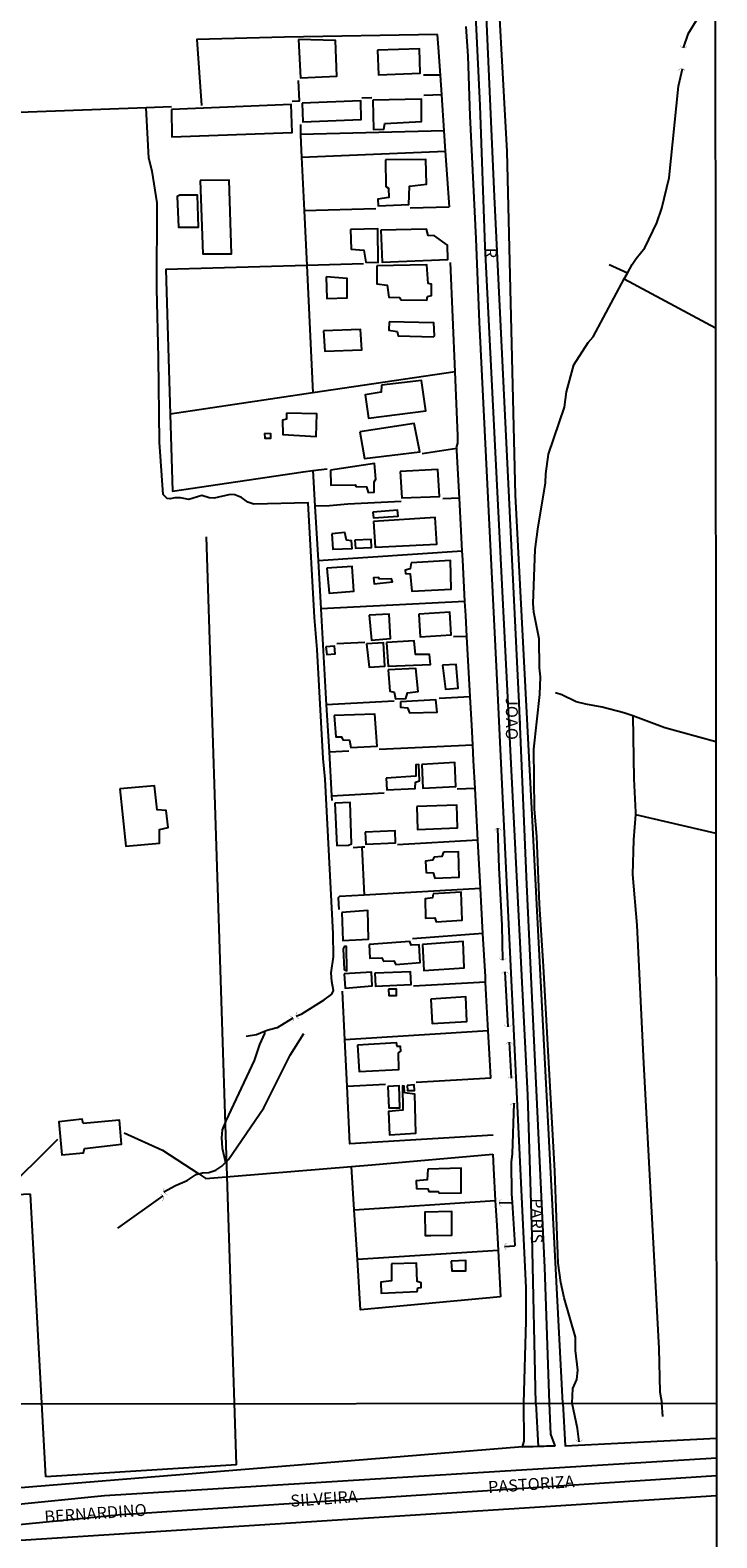
# Model space of a CAD drawing. Units: millimetres. Extents: x 187935 to 190351, y 1679832 to 1682605.
# Drawn here: x 190206 to 190350, y 1680914 to 1681230 of the extents above; entities that cross this region are included whole.
import ezdxf
from ezdxf.enums import TextEntityAlignment as Align

# ---------------------------------------------------------------- set-up
doc = ezdxf.new("R2010")
doc.units = ezdxf.units.MM
doc.header["$MEASUREMENT"] = 0
for name, color, linetype in [('MAT. 7665', 5, 'Continuous'), ('V-BUEIRO', 50, 'Continuous'), ('V-EDIFICACAO', 31, 'Continuous'), ('V-EIXO_DE_LOGRADOURO', 3, 'Continuous'), ('V-LOTE', 1, 'Continuous'), ('V-NOME_DOS_LOGRADOUROS', 7, 'Continuous'), ('V-QUADRA', 50, 'Continuous'), ('V-TESTADA', 5, 'Continuous'), ('V-VALETA', 173, 'Continuous'), ('X-LIMITE_1000', 7, 'Continuous'), ('X-LIMITE_5000', 3, 'Continuous')]:
    doc.layers.add(name, color=color, linetype=linetype)

# ---------------------------------------------------------------- blocks, each defined once
blk = doc.blocks.new('305')
at = {"color": 0, "linetype": 'ByBlock', "lineweight": -2, "const_width": 0.05}
blk.add_lwpolyline([(0.73, 0.39, 0.60863), (-0.73, 0.38)], format="xyb", dxfattribs=at)

msp = doc.modelspace()

# ---------------------------------------------------------------- linework, layer by layer
msp.add_line((190309.36, 1680933.53), (190316.16, 1680933.74))
at = {"layer": 'MAT. 7665'}
for p, q in [((190249.48, 1680929.75), (190243.17, 1681124.2)), ((190206.36, 1680986.48), (190157.3, 1680983.83)), ((190209.56, 1680927.22), (190206.36, 1680986.48)), ((190309.36, 1680933.53), (190004.97, 1680908.7)), ((190249.48, 1680929.75), (190209.56, 1680927.22))]:
    msp.add_line(p, q, dxfattribs=at)
at = {"layer": 'V-EDIFICACAO'}
for points in [[(190262.48, 1681228.34), (190262.87, 1681220.36), (190270.52, 1681220.69), (190270.24, 1681228.18), (190262.48, 1681228.34)], [(190278.98, 1681226.13), (190279.23, 1681220.97), (190287.97, 1681221.27), (190287.81, 1681226.43), (190278.98, 1681226.13)], [(190278.02, 1681215.64), (190278.18, 1681209.48), (190280.32, 1681209.54), (190280.57, 1681210.77), (190288.23, 1681211.18), (190288.2, 1681215.89), (190278.02, 1681215.64)], [(190235.87, 1681213.67), (190235.96, 1681207.96), (190261.15, 1681208.9), (190260.96, 1681214.71), (190235.87, 1681213.67)], [(190263.26, 1681215.04), (190263.4, 1681211.14), (190275.58, 1681211.58), (190275.55, 1681215.5), (190263.26, 1681215.04)], [(190280.69, 1681203.12), (190280.79, 1681197.55), (190281.29, 1681197.2), (190281.38, 1681195.27), (190279.1, 1681194.91), (190279.13, 1681193.49), (190285.6, 1681193.78), (190285.69, 1681197.65), (190289.25, 1681198.05), (190289.16, 1681203.21), (190280.69, 1681203.12)], [(190241.85, 1681198.79), (190242.42, 1681183.44), (190248.41, 1681183.49), (190247.95, 1681198.92), (190241.85, 1681198.79)], [(190237.63, 1681195.77), (190237.03, 1681195.47), (190237.33, 1681189.04), (190241.51, 1681189.04), (190241.33, 1681195.74), (190237.63, 1681195.77)], [(190273.34, 1681188.52), (190273.47, 1681184.43), (190276.18, 1681184.24), (190276.55, 1681181.71), (190279.14, 1681181.62), (190279.06, 1681188.66), (190273.34, 1681188.52)], [(190279.69, 1681188.43), (190279.96, 1681181.68), (190293.77, 1681182.26), (190293.7, 1681185.29), (190290.95, 1681187.21), (190289.59, 1681187.27), (190289.28, 1681188.61), (190279.69, 1681188.43)], [(190278.85, 1681180.97), (190278.88, 1681177.17), (190281.06, 1681176.89), (190281.37, 1681174.39), (190283.59, 1681174.28), (190283.91, 1681173.82), (190289.36, 1681173.72), (190289.51, 1681174.51), (190290.35, 1681174.75), (190290.3, 1681177.09), (190289.64, 1681177.22), (190289.31, 1681181.15), (190278.85, 1681180.97)], [(190268.28, 1681178.61), (190268.41, 1681174.12), (190272.63, 1681174.24), (190272.69, 1681178.32), (190268.28, 1681178.61)], [(190281.47, 1681169.22), (190281.39, 1681167.46), (190283.1, 1681167.22), (190283.32, 1681166.27), (190290.71, 1681166.05), (190290.93, 1681166.31), (190290.83, 1681168.97), (190281.47, 1681169.22)], [(190267.68, 1681167.35), (190267.96, 1681163.05), (190275.74, 1681163.34), (190275.45, 1681167.61), (190267.68, 1681167.35)], [(190279.83, 1681155.94), (190279.75, 1681154.46), (190276.43, 1681153.95), (190277.15, 1681149.06), (190289.12, 1681150.55), (190288.23, 1681156.92), (190279.83, 1681155.94)], [(190259.97, 1681150.11), (190259.95, 1681148.79), (190259.11, 1681148.58), (190259.2, 1681145.64), (190266.16, 1681145.2), (190266.29, 1681149.91), (190259.97, 1681150.11)], [(190275.34, 1681146.16), (190276.31, 1681140.61), (190287.88, 1681141.98), (190286.66, 1681147.89), (190275.34, 1681146.16)], [(190255.37, 1681145.81), (190255.44, 1681144.84), (190256.68, 1681144.85), (190256.67, 1681145.76), (190255.37, 1681145.81)], [(190269.14, 1681138.15), (190269.22, 1681135.02), (190274.31, 1681135.09), (190274.53, 1681134.69), (190276.73, 1681134.67), (190277.09, 1681133.45), (190278.32, 1681133.53), (190278.3, 1681135.71), (190278.66, 1681136.23), (190278.39, 1681139.53), (190269.14, 1681138.15)], [(190283.75, 1681137.88), (190284.14, 1681132.35), (190291.98, 1681132.62), (190291.62, 1681138.27), (190283.75, 1681137.88)], [(190278.02, 1681129.33), (190278.16, 1681128.13), (190283.33, 1681128.48), (190283.22, 1681129.73), (190278.02, 1681129.33)], [(190278.16, 1681127.39), (190278.53, 1681121.98), (190291.43, 1681122.66), (190291.12, 1681128.24), (190278.16, 1681127.39)], [(190269.42, 1681124.83), (190269.63, 1681121.58), (190273.69, 1681121.76), (190273.58, 1681123.31), (190272.54, 1681123.48), (190272.18, 1681125.11), (190269.42, 1681124.83)], [(190274.29, 1681123.47), (190274.39, 1681121.82), (190277.77, 1681121.96), (190277.72, 1681123.62), (190274.29, 1681123.47)], [(190286.08, 1681118.69), (190285.87, 1681117.49), (190284.8, 1681117.22), (190284.86, 1681116.48), (190285.83, 1681116.43), (190286.2, 1681112.78), (190294.46, 1681113.22), (190294.32, 1681119.19), (190286.08, 1681118.69)], [(190268.4, 1681117.61), (190268.88, 1681112.4), (190274.06, 1681112.76), (190273.74, 1681117.94), (190268.4, 1681117.61)], [(190279.42, 1681115.27), (190279.19, 1681115.64), (190278.16, 1681115.61), (190278.28, 1681114.34), (190282.15, 1681114.72), (190281.91, 1681115.38), (190279.42, 1681115.27)], [(190277.29, 1681107.73), (190277.74, 1681102.53), (190281.73, 1681102.89), (190281.45, 1681107.94), (190277.29, 1681107.73)], [(190287.67, 1681107.96), (190287.98, 1681103.23), (190294.44, 1681103.62), (190294.15, 1681108.36), (190287.67, 1681107.96)], [(190280.89, 1681102.04), (190281.25, 1681097.11), (190290.1, 1681097.44), (190289.93, 1681099.52), (190286.97, 1681099.51), (190286.67, 1681102.38), (190280.89, 1681102.04)], [(190268.18, 1681101.14), (190268.4, 1681099.54), (190270.14, 1681099.68), (190270.04, 1681101.26), (190268.18, 1681101.14)], [(190276.71, 1681101.78), (190277.24, 1681096.89), (190280.58, 1681097.1), (190280.27, 1681101.97), (190276.71, 1681101.78)], [(190281.27, 1681096.3), (190281.62, 1681091.81), (190282.47, 1681091.6), (190282.8, 1681090.24), (190284.96, 1681090.3), (190285.28, 1681091.5), (190287.5, 1681091.77), (190287.02, 1681096.57), (190281.27, 1681096.3)], [(190292.6, 1681097.31), (190293.22, 1681092.25), (190295.9, 1681092.45), (190295.49, 1681097.42), (190292.6, 1681097.31)], [(190283.82, 1681089.63), (190283.84, 1681088.5), (190285.3, 1681088.35), (190285.68, 1681087.28), (190291.5, 1681087.47), (190291.25, 1681090.04), (190283.82, 1681089.63)], [(190269.95, 1681086.75), (190270.28, 1681082.29), (190271.47, 1681082.24), (190271.77, 1681081.64), (190273.12, 1681081.6), (190273.44, 1681080.05), (190278.96, 1681080.34), (190278.47, 1681087.05), (190269.95, 1681086.75)], [(190288.27, 1681076.47), (190288.52, 1681071.55), (190295.39, 1681071.89), (190295.19, 1681076.89), (190288.27, 1681076.47)], [(190280.86, 1681073.59), (190281, 1681071.15), (190286.88, 1681071.42), (190287, 1681072.78), (190287.81, 1681073.05), (190287.66, 1681076.5), (190287.03, 1681076.4), (190287.04, 1681074), (190280.86, 1681073.59)], [(190225.04, 1681071.4), (190226.28, 1681059.39), (190233.35, 1681059.99), (190233.35, 1681062.88), (190235.19, 1681063.28), (190234.79, 1681066.81), (190232.84, 1681067.01), (190232.32, 1681071.99), (190225.04, 1681071.4)], [(190270.06, 1681068.4), (190270.52, 1681059.48), (190272.94, 1681059.55), (190273.58, 1681059.87), (190273.26, 1681068.51), (190270.06, 1681068.4)], [(190287.22, 1681067.66), (190287.38, 1681062.83), (190295.73, 1681063.18), (190295.61, 1681067.97), (190287.22, 1681067.66)], [(190276.46, 1681062.28), (190276.56, 1681059.82), (190282.76, 1681060.09), (190282.68, 1681062.57), (190276.46, 1681062.28)], [(190292.83, 1681058.1), (190292.46, 1681057.19), (190290.89, 1681057.09), (190290.54, 1681056.43), (190289.07, 1681056.23), (190289.19, 1681053.85), (190290.67, 1681053.8), (190291.04, 1681052.64), (190296.12, 1681052.9), (190295.97, 1681058.2), (190292.83, 1681058.1)], [(190290.7, 1681049.35), (190290.55, 1681048.57), (190288.97, 1681048.32), (190289.09, 1681044.31), (190290.99, 1681044.35), (190291.33, 1681043.5), (190296.72, 1681043.89), (190296.54, 1681049.74), (190290.7, 1681049.35)], [(190271.56, 1681045.49), (190271.77, 1681039.63), (190277.11, 1681039.9), (190277.02, 1681045.92), (190271.56, 1681045.49)], [(190277.29, 1681038.78), (190277.38, 1681035.89), (190279.89, 1681035.98), (190280.26, 1681035.26), (190282.43, 1681035.34), (190282.84, 1681034.58), (190287.94, 1681034.98), (190287.77, 1681038.73), (190286.07, 1681038.66), (190285.79, 1681039.38), (190277.29, 1681038.78)], [(190288.46, 1681038.78), (190288.72, 1681033.31), (190297.16, 1681033.86), (190296.98, 1681039.4), (190288.46, 1681038.78)], [(190272.11, 1681038.43), (190271.83, 1681037.85), (190272, 1681033.51), (190272.59, 1681033.28), (190272.5, 1681038.36), (190272.11, 1681038.43)], [(190272.06, 1681032.59), (190272.26, 1681029.59), (190277.88, 1681030.08), (190277.73, 1681032.94), (190272.06, 1681032.59)], [(190278.44, 1681032.77), (190278.59, 1681030.07), (190286.06, 1681030.39), (190285.95, 1681033.06), (190278.44, 1681032.77)], [(190281.33, 1681029.38), (190281.39, 1681028.06), (190283.01, 1681028.1), (190283.01, 1681029.44), (190281.33, 1681029.38)], [(190290.17, 1681027.31), (190290.44, 1681022.24), (190297.72, 1681022.67), (190297.53, 1681027.79), (190290.17, 1681027.31)], [(190274.83, 1681017.71), (190275.16, 1681012.16), (190283.48, 1681012.57), (190283.43, 1681016.1), (190283.9, 1681016.45), (190283.8, 1681017.41), (190283.14, 1681017.43), (190282.99, 1681018.15), (190274.83, 1681017.71)], [(190281.17, 1681009.05), (190281.36, 1681004.54), (190283.66, 1681004.56), (190283.55, 1681009.13), (190281.17, 1681009.05)], [(190284.7, 1681007.66), (190284.6, 1681009.07), (190284.22, 1681009.19), (190284.3, 1681004.06), (190281.33, 1681003.76), (190281.5, 1680998.9), (190287.02, 1680999.26), (190286.83, 1681007.38), (190284.7, 1681007.66)], [(190285.21, 1681009.21), (190285.29, 1681008.15), (190286.73, 1681008.19), (190286.68, 1681009.36), (190285.21, 1681009.21)], [(190217.4, 1681001.29), (190217.17, 1681002.2), (190212.3, 1681001.61), (190212.89, 1680994.73), (190217.47, 1680995.14), (190217.68, 1680996.01), (190225.38, 1680996.94), (190224.96, 1681001.96), (190217.4, 1681001.29)], [(190289.55, 1680991.72), (190289.44, 1680989.48), (190287.12, 1680989.27), (190287.18, 1680987.64), (190289.52, 1680987.58), (190289.78, 1680987.05), (190291.7, 1680987.04), (190292.01, 1680986.64), (190296.54, 1680986.77), (190296.51, 1680991.93), (190289.55, 1680991.72)], [(190290.17, 1680977.79), (190294.6, 1680977.9), (190294.59, 1680982.83), (190288.91, 1680982.67), (190288.97, 1680977.79)], [(190281.97, 1680971.85), (190281.96, 1680968.31), (190279.71, 1680968.04), (190279.81, 1680965.75), (190287.31, 1680966.05), (190287.48, 1680966.83), (190288.16, 1680966.94), (190288.16, 1680967.89), (190287.32, 1680968.18), (190287.21, 1680972.04), (190281.97, 1680971.85)], [(190294.45, 1680972.4), (190294.57, 1680970.37), (190297.53, 1680970.41), (190297.53, 1680972.57), (190294.45, 1680972.4)]]:
    msp.add_lwpolyline(points, close=True, dxfattribs=at)
at = {"layer": 'V-EIXO_DE_LOGRADOURO'}
for points in [[(190312.15, 1680942.68), (190311.38, 1680977.76), (190310.46, 1681007.26), (190301.56, 1681184.91), (190300.51, 1681214.54), (190296.38, 1681300.14), (190296.49, 1681306.31)], [(190312.15, 1680942.68), (190312.65, 1680933.63)], [(190198.89, 1680916.75), (190225.32, 1680919.39), (190350, 1680927.55)]]:
    msp.add_lwpolyline(points, dxfattribs=at)
at = {"layer": 'V-LOTE'}
for points in [[(190317.79, 1680942.65), (190307.94, 1681132.93), (190306.15, 1681204.88), (190301.03, 1681298.52)], [(190291.6, 1681229.39), (190259.57, 1681228.86), (190241.19, 1681228.37), (190242.13, 1681214.54)], [(190291.6, 1681229.39), (190291.6, 1681229.4)], [(190291.78, 1681226.69), (190291.6, 1681229.39)], [(190292.18, 1681220.91), (190291.78, 1681226.69)], [(190262.42, 1681219.77), (190262.61, 1681215.42), (190261.16, 1681215.36)], [(190292.18, 1681220.91), (190288.61, 1681220.86)], [(190292.46, 1681216.78), (190292.18, 1681220.91)], [(190277.82, 1681216.12), (190275.71, 1681216.04)], [(190292.46, 1681216.78), (190288.72, 1681216.62)], [(190292.98, 1681209.19), (190292.46, 1681216.78)], [(190230.54, 1681214.03), (190152.54, 1681211.21), (190091.34, 1681208.72)], [(190235.86, 1681214.22), (190230.54, 1681214.03)], [(190262.87, 1681210.58), (190262.9, 1681208.45)], [(190292.98, 1681209.19), (190262.9, 1681208.45)], [(190262.9, 1681208.45), (190262.93, 1681206.72), (190263.08, 1681203.68)], [(190293.27, 1681204.94), (190292.98, 1681209.19)], [(190263.08, 1681203.68), (190293.27, 1681204.94)], [(190263.08, 1681203.68), (190263.63, 1681192.5)], [(190294.06, 1681193.3), (190293.27, 1681204.94)], [(190263.63, 1681192.5), (190278.65, 1681192.92)], [(190263.63, 1681192.5), (190264.19, 1681181.01)], [(190285.87, 1681193.06), (190294.03, 1681193.3)], [(190276.08, 1681181.35), (190264.19, 1681181.01)], [(190295.25, 1681158.77), (190294.29, 1681181.61)], [(190264.19, 1681181.01), (190234.72, 1681180.17), (190235.59, 1681149.85)], [(190264.19, 1681181.01), (190265.49, 1681154.32)], [(190295.25, 1681158.77), (190265.49, 1681154.32)], [(190295.81, 1681145.4), (190295.25, 1681158.77)], [(190265.49, 1681154.32), (190235.59, 1681149.85)], [(190235.59, 1681149.85), (190236.05, 1681133.72), (190263.46, 1681137.8), (190265.48, 1681138.05)], [(190295.58, 1681142.87), (190295.86, 1681143.78), (190295.81, 1681145.4)], [(190295.59, 1681142.68), (190288.39, 1681141.58)], [(190295.59, 1681142.68), (190295.58, 1681142.87)], [(190295.61, 1681142.24), (190295.59, 1681142.68)], [(190296.15, 1681132.28), (190295.61, 1681142.24)], [(190265.48, 1681138.05), (190268.5, 1681138.42)], [(190265.48, 1681138.05), (190265.91, 1681130.6)], [(190283.98, 1681131.58), (190272.81, 1681130.99), (190268.93, 1681130.65), (190265.91, 1681130.6)], [(190265.91, 1681130.6), (190266.56, 1681119.2)], [(190296.15, 1681132.28), (190292.68, 1681132.11)], [(190296.75, 1681121.24), (190296.15, 1681132.28)], [(190266.56, 1681119.2), (190296.75, 1681121.24)], [(190296.85, 1681119.33), (190296.75, 1681121.24)], [(190266.56, 1681119.2), (190267.14, 1681109.07)], [(190297.33, 1681110.62), (190296.85, 1681119.33)], [(190297.33, 1681110.62), (190267.14, 1681109.07)], [(190267.14, 1681109.07), (190268.29, 1681088.96)], [(190297.49, 1681107.67), (190297.33, 1681110.62)], [(190297.72, 1681103.32), (190297.49, 1681107.67)], [(190297.72, 1681103.32), (190294.93, 1681103.19)], [(190298.41, 1681090.63), (190297.72, 1681103.32)], [(190276.38, 1681102.06), (190270.47, 1681101.73)], [(190282.51, 1681089.75), (190268.29, 1681088.96)], [(190298.41, 1681090.63), (190291.92, 1681090.28)], [(190298.74, 1681084.7), (190298.41, 1681090.63)], [(190268.29, 1681088.96), (190268.86, 1681079.13)], [(190298.96, 1681080.6), (190298.74, 1681084.7)], [(190279.37, 1681079.72), (190298.96, 1681080.6)], [(190299.14, 1681077.28), (190298.96, 1681080.6)], [(190268.86, 1681079.13), (190273.03, 1681079.32)], [(190268.86, 1681079.13), (190269.39, 1681069.89)], [(190299.45, 1681071.47), (190299.14, 1681077.28)], [(190299.45, 1681071.47), (190295.67, 1681071.29)], [(190300.04, 1681060.6), (190299.45, 1681071.47)], [(190269.39, 1681069.89), (190280.44, 1681070.51)], [(190269.39, 1681069.89), (190269.44, 1681068.94)], [(190275.75, 1681059.13), (190273.89, 1681059.04)], [(190276.37, 1681059.16), (190275.75, 1681059.13)], [(190275.75, 1681059.13), (190276.24, 1681049.11)], [(190300.04, 1681060.6), (190283.21, 1681059.64)], [(190300.59, 1681050.47), (190300.04, 1681060.6)], [(190276.24, 1681049.11), (190271.03, 1681048.82), (190270.76, 1681048.54), (190270.94, 1681046.12)], [(190300.59, 1681050.47), (190276.24, 1681049.11)], [(190301.1, 1681041.07), (190300.59, 1681050.47)], [(190301.1, 1681041.07), (190286.36, 1681039.94)], [(190301.6, 1681031.99), (190301.1, 1681041.07)], [(190301.66, 1681030.86), (190286.56, 1681030.02)], [(190301.66, 1681030.86), (190301.6, 1681031.99)], [(190301.8, 1681028.25), (190301.66, 1681030.86)], [(190272.17, 1681018.82), (190271.67, 1681028.96)], [(190302.21, 1681020.69), (190301.8, 1681028.25)], [(190302.21, 1681020.69), (190272.17, 1681018.82)], [(190302.54, 1681014.58), (190302.21, 1681020.69)], [(190272.65, 1681009.06), (190272.17, 1681018.82)], [(190302.75, 1681010.8), (190302.54, 1681014.58)], [(190287.14, 1681009.9), (190302.75, 1681010.8)], [(190302.75, 1681010.78), (190302.75, 1681010.8)], [(190272.65, 1681009.06), (190280.69, 1681009.52)], [(190303.24, 1680998.81), (190273.24, 1680997.02), (190272.65, 1681009.06)], [(190212.01, 1680997.95), (190200.24, 1680986.15)], [(190225.95, 1680999.32), (190233.96, 1680995.68), (190241.6, 1680990.72)], [(190273.54, 1680992.23), (190277.84, 1680992.58), (190303.15, 1680994.82)], [(190303.15, 1680994.83), (190303.15, 1680994.82)], [(190303.15, 1680994.82), (190303.31, 1680991.85)], [(190241.6, 1680990.72), (190243.08, 1680989.76), (190273.54, 1680992.23)], [(190274.13, 1680983.21), (190273.54, 1680992.23)], [(190303.31, 1680991.85), (190303.68, 1680985.15)], [(190274.13, 1680983.21), (190303.68, 1680985.15)], [(190274.8, 1680972.8), (190274.13, 1680983.21)], [(190303.68, 1680985.15), (190303.97, 1680979.91)], [(190303.97, 1680979.91), (190304.25, 1680974.67)], [(190304.25, 1680974.67), (190274.8, 1680972.8)], [(190304.78, 1680964.99), (190275.48, 1680962.22), (190274.8, 1680972.8)], [(190304.25, 1680974.67), (190304.78, 1680964.99)], [(190317.79, 1680942.65), (190318.3, 1680933.74), (190350, 1680935.32)]]:
    msp.add_lwpolyline(points, dxfattribs=at)
at = {"layer": 'V-QUADRA'}
for points in [[(190298.34, 1681310.23), (190303.42, 1681195.5), (190308.62, 1681089.38), (190310.21, 1681051.34), (190313.96, 1680971.1), (190314.95, 1680942.68), (190315.21, 1680936.16), (190316.16, 1680933.74), (190312.65, 1680933.63), (190309.36, 1680933.53), (190309.69, 1680934.75), (190309.67, 1680942.66), (190310.12, 1680959.86), (190310.15, 1680966.83), (190304.31, 1681089.97), (190300.38, 1681169.15), (190299.69, 1681186.61), (190298.4, 1681212.39), (190297.98, 1681224.87), (190297.58, 1681231.07)], [(190023.52, 1680901.56), (190109.2, 1680912.09), (190182.72, 1680919.43), (190198.86, 1680921.04), (190221.82, 1680923.33), (190350, 1680931.23)], [(190350.01, 1680923.29), (190201.03, 1680913.73), (190199.91, 1680913.58), (190198.92, 1680913.27), (190198.58, 1680913.16), (190197.52, 1680912.47), (190196.66, 1680911.62), (190196.04, 1680910.69), (190195.6, 1680909.57), (190195.6, 1680909.51), (190194.79, 1680865.64), (190194.21, 1680858.44), (190192.53, 1680848.63), (190192.53, 1680848.6), (190192.58, 1680847.95), (190193.15, 1680846.97), (190193.81, 1680846.49), (190194.85, 1680846.22), (190194.91, 1680846.2), (190197.87, 1680846.29), (190267.18, 1680848.97), (190350.07, 1680854.22)]]:
    msp.add_lwpolyline(points, dxfattribs=at)
at = {"layer": 'V-TESTADA'}
for points in [[(190317.79, 1680942.65), (190307.94, 1681132.93), (190306.15, 1681204.88), (190301.03, 1681298.52)], [(190291.6, 1681229.39), (190291.6, 1681229.4)], [(190291.78, 1681226.69), (190291.6, 1681229.39)], [(190292.18, 1681220.91), (190291.78, 1681226.69)], [(190292.46, 1681216.78), (190292.18, 1681220.91)], [(190292.98, 1681209.19), (190292.46, 1681216.78)], [(190293.27, 1681204.94), (190292.98, 1681209.19)], [(190294.06, 1681193.3), (190293.27, 1681204.94)], [(190295.25, 1681158.77), (190294.29, 1681181.61)], [(190295.81, 1681145.4), (190295.25, 1681158.77)], [(190295.58, 1681142.87), (190295.86, 1681143.78), (190295.81, 1681145.4)], [(190295.59, 1681142.68), (190295.58, 1681142.87)], [(190295.61, 1681142.24), (190295.59, 1681142.68)], [(190296.15, 1681132.28), (190295.61, 1681142.24)], [(190296.75, 1681121.24), (190296.15, 1681132.28)], [(190296.85, 1681119.33), (190296.75, 1681121.24)], [(190297.33, 1681110.62), (190296.85, 1681119.33)], [(190297.49, 1681107.67), (190297.33, 1681110.62)], [(190297.72, 1681103.32), (190297.49, 1681107.67)], [(190298.41, 1681090.63), (190297.72, 1681103.32)], [(190298.74, 1681084.7), (190298.41, 1681090.63)], [(190298.96, 1681080.6), (190298.74, 1681084.7)], [(190299.14, 1681077.28), (190298.96, 1681080.6)], [(190299.45, 1681071.47), (190299.14, 1681077.28)], [(190300.04, 1681060.6), (190299.45, 1681071.47)], [(190300.59, 1681050.47), (190300.04, 1681060.6)], [(190301.1, 1681041.07), (190300.59, 1681050.47)], [(190301.6, 1681031.99), (190301.1, 1681041.07)], [(190301.66, 1681030.86), (190301.6, 1681031.99)], [(190301.8, 1681028.25), (190301.66, 1681030.86)], [(190302.21, 1681020.69), (190301.8, 1681028.25)], [(190302.54, 1681014.58), (190302.21, 1681020.69)], [(190302.75, 1681010.8), (190302.54, 1681014.58)], [(190302.75, 1681010.78), (190302.75, 1681010.8)], [(190303.15, 1680994.83), (190303.15, 1680994.82)], [(190303.15, 1680994.82), (190303.31, 1680991.85)], [(190303.31, 1680991.85), (190303.68, 1680985.15)], [(190303.68, 1680985.15), (190303.97, 1680979.91)], [(190303.97, 1680979.91), (190304.25, 1680974.67)], [(190304.25, 1680974.67), (190304.78, 1680964.99)], [(190317.79, 1680942.65), (190318.3, 1680933.74), (190350, 1680935.32)]]:
    msp.add_lwpolyline(points, dxfattribs=at)
at = {"layer": 'V-VALETA'}
for points in [[(190349.73, 1681238.84), (190344, 1681229.44), (190343.04, 1681226.59)], [(190331.35, 1681179.4), (190332.33, 1681181.23), (190333.2, 1681182.51), (190335.02, 1681184.68), (190337.52, 1681189.96), (190338.58, 1681193), (190340.09, 1681199.39), (190342.01, 1681218.59), (190342.85, 1681222.24)], [(190262.01, 1681023.74), (190263.15, 1681024.26), (190267.85, 1681027.16), (190269.44, 1681028.35), (190269.82, 1681029.15), (190269.44, 1681031.01), (190269.32, 1681032.81), (190269.82, 1681036.15), (190269.76, 1681041.07), (190268.07, 1681073.37), (190267.66, 1681077.76), (190266.35, 1681100.55), (190265.83, 1681107.27), (190264.5, 1681131.27), (190253.13, 1681131.02), (190251.89, 1681131.45), (190250.5, 1681132.42), (190249.16, 1681132.97), (190248.13, 1681133.03), (190244.79, 1681132.25), (190243.77, 1681132.36), (190242.25, 1681132.8), (190239.53, 1681131.97), (190237.76, 1681132.34), (190236.6, 1681132.32), (190235.57, 1681132.1), (190234.99, 1681132.2), (190234.15, 1681133.07), (190233.36, 1681143.99), (190233.18, 1681161.72), (190232.78, 1681176.11), (190232.87, 1681194.12), (190231.84, 1681200.8), (190231.16, 1681203.5), (190230.54, 1681214.03)], [(190331.35, 1681179.4), (190327.49, 1681181.18)], [(190319.81, 1680942.67), (190319.94, 1680945.76), (190320.76, 1680947.65), (190320.93, 1680949.61), (190320.49, 1680953.7), (190320.48, 1680956.51), (190318.1, 1680964.74), (190317.43, 1680967.99), (190316.84, 1680972), (190316.12, 1680991.3), (190313.78, 1681034.21), (190312.92, 1681047.21), (190312.4, 1681061.4), (190311.87, 1681067.1), (190311.78, 1681079.68), (190313, 1681091.13), (190313.13, 1681094.85), (190312.96, 1681096.75), (190312.87, 1681102.77), (190311.76, 1681108.36), (190311.61, 1681110.18), (190312.04, 1681121.54), (190312.58, 1681125.76), (190314.19, 1681135.48), (190314.24, 1681137.36), (190314.83, 1681141.52), (190318.18, 1681151.34), (190318.58, 1681154.58), (190320.15, 1681160.23), (190323.15, 1681164.85), (190324.2, 1681166.09), (190330.7, 1681178.2)], [(190330.7, 1681178.2), (190331.35, 1681179.4)], [(190330.7, 1681178.2), (190349.79, 1681167.98)], [(190332.48, 1681086.64), (190330.63, 1681087.32), (190326.05, 1681088.52), (190322.64, 1681089.1), (190320.61, 1681089.61), (190317.59, 1681091.06), (190316.29, 1681091.46)], [(190349.87, 1681081.25), (190339.21, 1681084.18), (190332.48, 1681086.64)], [(190332.48, 1681086.64), (190332.72, 1681073.46), (190333.05, 1681066.46), (190333.02, 1681066.01)], [(190333.02, 1681066.01), (190332.61, 1681060.7), (190332.38, 1681053.4), (190333.35, 1681042.82), (190334.72, 1681013.91), (190337.89, 1680954.12), (190338.16, 1680945.03), (190338.53, 1680942.67)], [(190333.02, 1681066.01), (190349.88, 1681062.08)], [(190305.29, 1681035.51), (190305.11, 1681042.77), (190304.48, 1681054.81), (190304.22, 1681063.11)], [(190306.39, 1681021.52), (190305.74, 1681033.07)], [(190261.29, 1681023.33), (190257.98, 1681021.31), (190256.1, 1681020.79), (190255.37, 1681020.51)], [(190255.37, 1681020.51), (190255.37, 1681020.14), (190254.28, 1681017.85), (190253.16, 1681014.5), (190247.23, 1681001.86), (190246.48, 1680999.95), (190246.32, 1680998.24), (190246.5, 1680996.07), (190247.18, 1680993.08)], [(190247.18, 1680993.08), (190247.82, 1680993.76), (190255.23, 1681004.54), (190260.7, 1681015.56), (190263.61, 1681020.1)], [(190255.37, 1681020.51), (190253.68, 1681019.85), (190251.53, 1681019.48)], [(190307.06, 1681010.73), (190306.65, 1681018.28)], [(190307.25, 1680984.71), (190307.13, 1680986.52), (190307.06, 1680993.19), (190307.26, 1680994.93), (190307.64, 1681005.5)], [(190241.6, 1680990.72), (190242.37, 1680990.94), (190243.71, 1680991.02), (190245.15, 1680991.49), (190246.44, 1680992.3), (190247.18, 1680993.08)], [(190234.28, 1680986.95), (190236.68, 1680988.25), (190239.13, 1680989.35), (190241.01, 1680990.55), (190241.6, 1680990.72)], [(190234.07, 1680986.09), (190224.54, 1680979.33)], [(190304.47, 1680984.62), (190307.25, 1680984.71)], [(190305.61, 1680975.52), (190307.68, 1680975.61), (190307.82, 1680975.79), (190307.25, 1680984.71)], [(190321.26, 1680934.6), (190320.91, 1680937.36), (190319.81, 1680942.67)], [(190338.74, 1680939.9), (190338.53, 1680942.67)]]:
    msp.add_lwpolyline(points, dxfattribs=at)
at = {"layer": 'X-LIMITE_1000'}
msp.add_line((190349.99, 1680942.64), (187937.48, 1680940.27), dxfattribs=at)
at = {"layer": 'X-LIMITE_5000', "linetype": 'Continuous'}
msp.add_lwpolyline([(190349.73, 1681238.52), (190349.79, 1681167.79), (190349.87, 1681081.39), (190349.88, 1681061.87), (190349.99, 1680942.64), (190350, 1680935.32), (190350, 1680931.14), (190350, 1680927.5), (190350.01, 1680923.3), (190350.03, 1680897.7)], dxfattribs=at)

# ---------------------------------------------------------------- block references
at = {"layer": 'V-BUEIRO'}
for p, xscale, yscale, zscale, rotation in [((190343.17, 1681227.4), 0.9999974684684898, 0.9999974684684899, 0.9999974684684899, 171), ((190305.23, 1681036.33), 0.999998301267624, 0.999998301267624, 0.999998301267624, 180), ((190306.32, 1681022.35), 0.999998301267624, 0.999998301267624, 0.999998301267624, 180), ((190306.58, 1681017.44), 0.999996412419817, 0.999996412419817, 0.999996412419817, 2), ((190307.04, 1681011.56), 0.999998301267624, 0.999998301267624, 0.999998301267624, 180), ((190307.56, 1681004.68), 0.999996412419817, 0.999996412419817, 0.999996412419817, 2), ((190233.37, 1680985.65), 0.9999977594473629, 0.9999977594473629, 0.9999977594473629, 288), ((190305.3, 1680984.62), 0.999998301267624, 0.999998301267624, 0.999998301267624, 90), ((190306.44, 1680975.5), 0.999998301267624, 0.999998301267624, 0.999998301267624, 90)]:
    msp.add_blockref('305', p, dxfattribs=dict(at, xscale=xscale, yscale=yscale, zscale=zscale, rotation=rotation))
at = {"layer": 'V-BUEIRO', "xscale": 0.999998301267624, "yscale": 0.999998301267624, "zscale": 0.999998301267624}
msp.add_blockref('305', (190342.69, 1681221.43), dxfattribs=at)
at = {"layer": 'V-BUEIRO'}
for p, rotation in [((190304.2, 1681062.27), 358), ((190305.72, 1681032.23), 358), ((190260.54, 1681022.99), 293), ((190262.78, 1681024.04), 108), ((190235.04, 1680987.27), 114), ((190321.25, 1680935.43), 181)]:
    msp.add_blockref('305', p, dxfattribs=dict(at, rotation=rotation))

# ---------------------------------------------------------------- texts
at = {"layer": 'V-NOME_DOS_LOGRADOUROS'}
for s, rotation, p in [('R', 270, (190300.71, 1681184.74)), ('JOÃO', 270, (190305.11, 1681090.59)), ('PARIS', 270, (190310.34, 1680985.62)), ('PASTORIZA', 4, (190302.31, 1680923.05)), ('SILVEIRA', 4, (190260.92, 1680920.18)), ('BERNARDINO', 4, (190209.39, 1680916.85))]:
    msp.add_text(s, height=2.5, rotation=rotation, dxfattribs=at).set_placement(p, align=Align.BOTTOM_LEFT)

doc.saveas('drawing.dxf')
